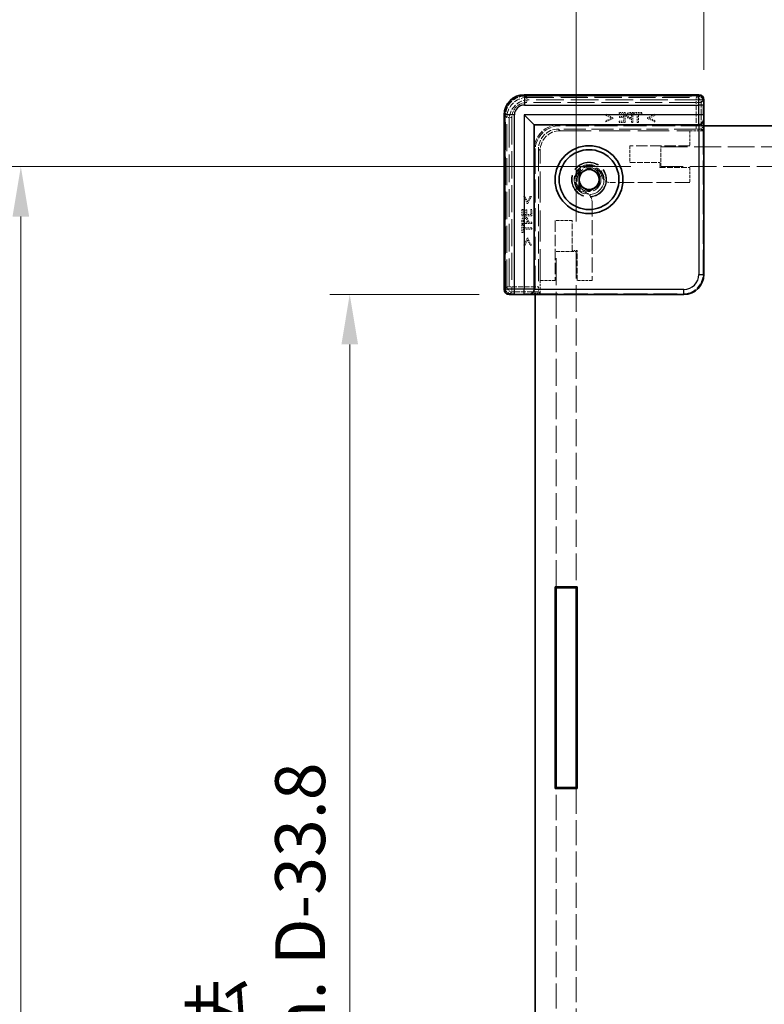
# Model space of a CAD drawing. Units: millimetres. Extents: x 17 to 3104, y 10 to 572.
# Drawn here: x 1054 to 1128, y 270 to 368 of the extents above; entities that cross this region are included whole.
import ezdxf

# ---------------------------------------------------------------- set-up
doc = ezdxf.new("R2010")
doc.units = ezdxf.units.MM
doc.header["$LTSCALE"] = 1.2
doc.linetypes.add('DASHED', pattern=[0.2067, 0.1654, -0.0413])
doc.layers.get('Defpoints').update_dxf_attribs({"lineweight": 25})
for name, color, linetype, lineweight in [('Dimension (ISO)', 7, 'Continuous', 18), ('Dimension (ISO) @ 1', 7, 'Continuous', 18), ('Hidden (ISO)', 7, 'DASHED', 18), ('Hidden Narrow (ISO)', 7, 'DASHED', 18), ('Visible (ISO)', 7, 'Continuous', 35), ('Visible Narrow (ISO)', 7, 'Continuous', 25)]:
    doc.layers.add(name, color=color, linetype=linetype, lineweight=lineweight)
doc.styles.add('Note Text (TK)', font='txt')
doc.dimstyles.new('Default - Method 1b (TK)', dxfattribs={"dimscale": 1.2, "dimtxt": 2.5, "dimasz": 2.5, "dimexe": 1, "dimexo": 1.5, "dimgap": 1, "dimtad": 1, "dimtoh": 1, "dimrnd": 1e-08, "dimdsep": 46, "dimtxsty": 'Note Text (TK)', "dimcen": 0.09, "dimdle": 5, "dimclrd": 100, "dimclre": 100, "dimclrt": 7, "dimadec": 1, "dimazin": 1, "dimtfac": 1, "dimtmove": 0, "dimatfit": 3, "dimfxl": 0, "dimtolj": 1, "dimlwd": -1, "dimlwe": -1, "dimarcsym": 0})

# ---------------------------------------------------------------- blocks, each defined once
blk = doc.blocks.new('*D35')
at = {"layer": 'Defpoints', "color": 0, "transparency": 16777216}
for p in [(1168.608, 370.353), (1122.408, 360.353), (1168.608, 360.353)]:
    blk.add_point(p, dxfattribs=at)
at = {"layer": 'Dimension (ISO)', "color": 100, "transparency": 16777216}
for p, q in [((1122.408, 363.353), (1122.408, 372.353)), ((1168.608, 363.353), (1168.608, 372.353)), ((1127.408, 370.353), (1163.608, 370.353))]:
    blk.add_line(p, q, dxfattribs=at)
for points in [[(1127.408, 371.186), (1127.408, 369.52), (1122.408, 370.353)], [(1163.608, 371.186), (1163.608, 369.52), (1168.608, 370.353)]]:
    blk.add_solid(points, dxfattribs=at)
at = {"layer": 'Dimension (ISO)', "color": 7, "transparency": 16777216, "insert": (1120.92, 379.488), "char_height": 5, "attachment_point": 4, "style": 'Note Text (TK)'}
blk.add_mtext('\\A1; \\fＭＳ Ｐゴシック|b0|i0;有効寸法\\P\\fＭＳ Ｐゴシック|b0|i0;Max dim. W-33.8', dxfattribs=at)
blk = doc.blocks.new('*D36')
at = {"layer": 'Defpoints', "color": 0, "transparency": 16777216}
for p in [(1181.408, 402.277), (1109.608, 345.153), (1181.408, 345.153)]:
    blk.add_point(p, dxfattribs=at)
at = {"layer": 'Dimension (ISO)', "color": 100, "transparency": 16777216}
for p, q in [((1109.608, 348.153), (1109.608, 404.277)), ((1181.408, 348.153), (1181.408, 404.277)), ((1114.608, 402.277), (1176.408, 402.277))]:
    blk.add_line(p, q, dxfattribs=at)
for points in [[(1114.608, 403.11), (1114.608, 401.444), (1109.608, 402.277)], [(1176.408, 403.11), (1176.408, 401.444), (1181.408, 402.277)]]:
    blk.add_solid(points, dxfattribs=at)
at = {"layer": 'Dimension (ISO)', "color": 7, "transparency": 16777216, "insert": (1093.86, 412.194), "char_height": 5, "attachment_point": 4, "style": 'Note Text (TK)'}
blk.add_mtext('\\A1; \\fＭＳ Ｐゴシック|b0|i0;Wパネル間 有効寸法\\P\\fＭＳ Ｐゴシック|b0|i0;Max dim. (between W panel) W-8.2', dxfattribs=at)
blk = doc.blocks.new('*D37')
at = {"layer": 'Defpoints', "color": 0, "transparency": 16777216}
for p in [(1102.908, 340.853), (1086.94, 194.653), (1102.908, 194.653)]:
    blk.add_point(p, dxfattribs=at)
at = {"layer": 'Dimension (ISO)', "color": 100, "transparency": 16777216}
for p, q in [((1099.908, 340.853), (1084.94, 340.853)), ((1086.94, 335.853), (1086.94, 199.653)), ((1099.908, 194.653), (1084.94, 194.653))]:
    blk.add_line(p, q, dxfattribs=at)
for points in [[(1086.107, 335.853), (1087.773, 335.853), (1086.94, 340.853)], [(1086.107, 199.653), (1087.773, 199.653), (1086.94, 194.653)]]:
    blk.add_solid(points, dxfattribs=at)
at = {"layer": 'Dimension (ISO)', "color": 7, "transparency": 16777216, "insert": (1077.805, 243.506), "char_height": 5, "attachment_point": 4, "rotation": 90, "style": 'Note Text (TK)'}
blk.add_mtext('\\A1; \\fＭＳ Ｐゴシック|b0|i0;有効寸法\\P\\fＭＳ Ｐゴシック|b0|i0;Max dim. D-33.8', dxfattribs=at)
blk = doc.blocks.new('*D38')
at = {"layer": 'Defpoints', "color": 0, "transparency": 16777216}
for p in [(1118.108, 353.653), (1053.997, 181.853), (1118.108, 181.853)]:
    blk.add_point(p, dxfattribs=at)
at = {"layer": 'Dimension (ISO)', "color": 100, "transparency": 16777216}
for p, q in [((1115.108, 353.653), (1051.997, 353.653)), ((1053.997, 348.653), (1053.997, 186.853)), ((1115.108, 181.853), (1051.997, 181.853))]:
    blk.add_line(p, q, dxfattribs=at)
for points in [[(1053.164, 348.653), (1054.831, 348.653), (1053.997, 353.653)], [(1053.164, 186.853), (1054.831, 186.853), (1053.997, 181.853)]]:
    blk.add_solid(points, dxfattribs=at)
at = {"layer": 'Dimension (ISO)', "color": 7, "transparency": 16777216, "insert": (1044.081, 216.787), "char_height": 5, "attachment_point": 4, "rotation": 90, "style": 'Note Text (TK)'}
blk.add_mtext('\\A1; \\fＭＳ Ｐゴシック|b0|i0;Dパネル間 有効寸法\\P\\fＭＳ Ｐゴシック|b0|i0;Max dim. (between D panel) D-8.2\\P', dxfattribs=at)

msp = doc.modelspace()

# ---------------------------------------------------------------- linework, layer by layer
at = {"layer": 'Hidden (ISO)', "ltscale": 14.035196}
for p, q in [((1104.4546, 360.8057), (1121.8611, 360.8057)), ((1102.4553, 341.3999), (1102.4553, 358.8064))]:
    msp.add_line(p, q, dxfattribs=at)
at = {"layer": 'Hidden (ISO)', "ltscale": 14.017054}
for p, q in [((1122.2921, 360.3529), (1104.9081, 360.3529)), ((1102.9081, 358.3529), (1102.9081, 340.9689))]:
    msp.add_line(p, q, dxfattribs=at)
at = {"layer": 'Hidden (ISO)', "ltscale": 0.146972}
for p, q in [((1122.2921, 360.3529), (1122.3921, 360.3529)), ((1102.9081, 340.8689), (1102.9081, 340.9689))]:
    msp.add_line(p, q, dxfattribs=at)
at = {"layer": 'Hidden (ISO)', "ltscale": 0.595697}
for p, q in [((1114.5398, 359.0778), (1113.9142, 359.0778)), ((1113.9142, 358.0778), (1114.5398, 358.0778)), ((1104.1832, 349.3468), (1104.1832, 348.7212)), ((1105.1832, 348.7212), (1105.1832, 349.3468))]:
    msp.add_line(p, q, dxfattribs=at)
at = {"layer": 'Hidden (ISO)', "ltscale": 0.112577}
for p, q in [((1113.9142, 359.0778), (1113.9142, 358.9594)), ((1115.3996, 359.0778), (1115.3996, 358.9594)), ((1116.2035, 358.9594), (1116.2035, 359.0778)), ((1113.9142, 358.1961), (1113.9142, 358.0778)), ((1113.9474, 358.6855), (1113.9474, 358.5672)), ((1104.3016, 349.3468), (1104.1832, 349.3468)), ((1104.6938, 349.3136), (1104.5755, 349.3136)), ((1105.1832, 349.3468), (1105.0649, 349.3468)), ((1104.3016, 347.8614), (1104.1832, 347.8614)), ((1104.1832, 347.0575), (1104.3016, 347.0575))]:
    msp.add_line(p, q, dxfattribs=at)
at = {"layer": 'Hidden (ISO)', "ltscale": 0.952248}
for p, q in [((1114.5398, 358.0778), (1114.5398, 359.0778)), ((1115.2983, 358.0778), (1115.2983, 359.0778)), ((1104.1832, 348.7212), (1105.1832, 348.7212)), ((1104.1832, 347.9627), (1105.1832, 347.9627))]:
    msp.add_line(p, q, dxfattribs=at)
at = {"layer": 'Hidden (ISO)', "ltscale": 0.239145}
for p, q in [((1115.2983, 359.0778), (1115.0471, 359.0778)), ((1104.1832, 348.2139), (1104.1832, 347.9627))]:
    msp.add_line(p, q, dxfattribs=at)
at = {"layer": 'Hidden (ISO)', "ltscale": 0.765483}
for p, q in [((1116.2035, 359.0778), (1115.3996, 359.0778)), ((1104.1832, 347.8614), (1104.1832, 347.0575))]:
    msp.add_line(p, q, dxfattribs=at)
at = {"layer": 'Hidden (ISO)', "ltscale": 0.76106}
for p, q in [((1113.3048, 358.5551), (1112.5836, 358.8995)), ((1112.5836, 358.1304), (1113.3048, 358.4748)), ((1117.4887, 358.8995), (1116.7675, 358.5551)), ((1116.7675, 358.4748), (1117.4887, 358.1304)), ((1104.3615, 350.6774), (1104.7059, 349.9562)), ((1104.7862, 349.9562), (1105.1306, 350.6774)), ((1104.7059, 346.4935), (1104.3615, 345.7722)), ((1105.1306, 345.7722), (1104.7862, 346.4935))]:
    msp.add_line(p, q, dxfattribs=at)
at = {"layer": 'Hidden (ISO)', "ltscale": 0.113348}
for p, q in [((1112.5836, 358.8995), (1112.5836, 358.7803)), ((1112.5836, 358.2495), (1112.5836, 358.1304)), ((1117.4887, 358.7803), (1117.4887, 358.8995)), ((1117.4887, 358.1304), (1117.4887, 358.2495)), ((1104.4806, 350.6774), (1104.3615, 350.6774)), ((1105.1306, 350.6774), (1105.0114, 350.6774)), ((1104.3615, 345.7722), (1104.4806, 345.7722)), ((1105.0114, 345.7722), (1105.1306, 345.7722))]:
    msp.add_line(p, q, dxfattribs=at)
at = {"layer": 'Hidden (ISO)', "ltscale": 0.589185}
for p, q in [((1112.5836, 358.7803), (1113.1427, 358.5154)), ((1116.9296, 358.5154), (1117.4887, 358.7803)), ((1104.7456, 350.1183), (1104.4806, 350.6774)), ((1104.4806, 345.7722), (1104.7456, 346.3314))]:
    msp.add_line(p, q, dxfattribs=at)
at = {"layer": 'Hidden (ISO)', "ltscale": 0.589516}
for p, q in [((1113.1427, 358.5154), (1112.5836, 358.2495)), ((1117.4887, 358.2495), (1116.9296, 358.5154)), ((1105.0114, 350.6774), (1104.7456, 350.1183)), ((1104.7456, 346.3314), (1105.0114, 345.7722))]:
    msp.add_line(p, q, dxfattribs=at)
at = {"layer": 'Hidden (ISO)', "ltscale": 0.076304}
for p, q in [((1113.3048, 358.4748), (1113.3048, 358.5551)), ((1116.7675, 358.5551), (1116.7675, 358.4748)), ((1104.7059, 349.9562), (1104.7862, 349.9562)), ((1104.7862, 346.4935), (1104.7059, 346.4935))]:
    msp.add_line(p, q, dxfattribs=at)
at = {"layer": 'Hidden (ISO)', "ltscale": 0.469128}
for p, q in [((1113.9142, 358.9594), (1114.4069, 358.9594)), ((1114.4069, 358.1961), (1113.9142, 358.1961)), ((1104.3016, 348.8541), (1104.3016, 349.3468)), ((1105.0649, 349.3468), (1105.0649, 348.8541))]:
    msp.add_line(p, q, dxfattribs=at)
at = {"layer": 'Hidden (ISO)', "ltscale": 0.437486}
for p, q in [((1114.4069, 358.6855), (1113.9474, 358.6855)), ((1113.9474, 358.5672), (1114.4069, 358.5672)), ((1104.5755, 349.3136), (1104.5755, 348.8541)), ((1104.6938, 348.8541), (1104.6938, 349.3136))]:
    msp.add_line(p, q, dxfattribs=at)
at = {"layer": 'Hidden (ISO)', "ltscale": 0.260754}
for p, q in [((1114.4069, 358.9594), (1114.4069, 358.6855)), ((1104.5755, 348.8541), (1104.3016, 348.8541))]:
    msp.add_line(p, q, dxfattribs=at)
at = {"layer": 'Hidden (ISO)', "ltscale": 0.353365}
for p, q in [((1114.4069, 358.5672), (1114.4069, 358.1961)), ((1105.0649, 348.8541), (1104.6938, 348.8541))]:
    msp.add_line(p, q, dxfattribs=at)
at = {"layer": 'Hidden (ISO)', "ltscale": 0.107174}
for p, q in [((1115.0528, 358.4505), (1115.1654, 358.4505)), ((1104.8105, 348.0956), (1104.8105, 348.2082))]:
    msp.add_line(p, q, dxfattribs=at)
at = {"layer": 'Hidden (ISO)', "ltscale": 0.104859}
for p, q in [((1115.0552, 358.9627), (1115.1654, 358.9627)), ((1104.2983, 348.0956), (1104.2983, 348.2058))]:
    msp.add_line(p, q, dxfattribs=at)
at = {"layer": 'Hidden (ISO)', "ltscale": 0.086337}
for p, q in [((1115.1654, 358.564), (1115.0746, 358.564)), ((1104.697, 348.1863), (1104.697, 348.0956))]:
    msp.add_line(p, q, dxfattribs=at)
at = {"layer": 'Hidden (ISO)', "ltscale": 0.379605}
for p, q in [((1115.1654, 358.9627), (1115.1654, 358.564)), ((1104.697, 348.0956), (1104.2983, 348.0956))]:
    msp.add_line(p, q, dxfattribs=at)
at = {"layer": 'Hidden (ISO)', "ltscale": 0.354908}
for p, q in [((1115.1654, 358.4505), (1115.1654, 358.0778)), ((1105.1832, 348.0956), (1104.8105, 348.0956))]:
    msp.add_line(p, q, dxfattribs=at)
at = {"layer": 'Hidden (ISO)', "ltscale": 0.126468}
for p, q in [((1115.1654, 358.0778), (1115.2983, 358.0778)), ((1115.7351, 358.0778), (1115.868, 358.0778)), ((1105.1832, 347.9627), (1105.1832, 348.0956)), ((1105.1832, 347.393), (1105.1832, 347.5259))]:
    msp.add_line(p, q, dxfattribs=at)
at = {"layer": 'Hidden (ISO)', "ltscale": 0.319407}
for p, q in [((1115.3996, 358.9594), (1115.7351, 358.9594)), ((1115.868, 358.9594), (1116.2035, 358.9594)), ((1104.3016, 347.5259), (1104.3016, 347.8614)), ((1104.3016, 347.0575), (1104.3016, 347.393))]:
    msp.add_line(p, q, dxfattribs=at)
at = {"layer": 'Hidden (ISO)', "ltscale": 0.839572}
for p, q in [((1115.7351, 358.9594), (1115.7351, 358.0778)), ((1115.868, 358.0778), (1115.868, 358.9594)), ((1105.1832, 347.5259), (1104.3016, 347.5259)), ((1104.3016, 347.393), (1105.1832, 347.393))]:
    msp.add_line(p, q, dxfattribs=at)
at = {"layer": 'Hidden (ISO)', "ltscale": 11.119604}
for p, q in [((1121.633, 357.4178), (1107.8425, 357.4178)), ((1105.8431, 355.4185), (1105.8431, 341.628))]:
    msp.add_line(p, q, dxfattribs=at)
at = {"layer": 'Hidden (ISO)', "ltscale": 0.000552692}
for p, q in [((1108.0081, 357.2529), (1108.0074, 357.2529)), ((1106.0081, 355.2536), (1106.0081, 355.2529))]:
    msp.add_line(p, q, dxfattribs=at)
at = {"layer": 'Hidden (ISO)', "ltscale": 11.611031}
for p, q in [((1122.4081, 357.7529), (1108.0081, 357.7529)), ((1105.5081, 355.2529), (1105.5081, 340.8529))]:
    msp.add_line(p, q, dxfattribs=at)
at = {"layer": 'Hidden (ISO)', "ltscale": 15.72327}
for p, q in [((1108.0081, 357.2529), (1121.0081, 357.2529)), ((1106.0081, 342.2529), (1106.0081, 355.2529))]:
    msp.add_line(p, q, dxfattribs=at)
at = {"layer": 'Hidden (ISO)', "ltscale": 1.428422}
for p, q in [((1121.0081, 357.2529), (1121.0081, 355.7529)), ((1121.0081, 353.5529), (1121.0081, 352.0529)), ((1107.5081, 342.2529), (1106.0081, 342.2529)), ((1111.2081, 342.2529), (1109.7081, 342.2529))]:
    msp.add_line(p, q, dxfattribs=at)
at = {"layer": 'Hidden (ISO)', "ltscale": 1.215979}
for p, q in [((1122.285, 357.2529), (1121.0081, 357.2529)), ((1106.0081, 342.2529), (1106.0081, 340.9759))]:
    msp.add_line(p, q, dxfattribs=at)
at = {"layer": 'Hidden (ISO)', "ltscale": 0.426361}
for p, q in [((1121.8949, 357.8529), (1122.3427, 357.8529)), ((1105.4081, 340.9183), (1105.4081, 341.3661))]:
    msp.add_line(p, q, dxfattribs=at)
at = {"layer": 'Hidden (ISO)', "ltscale": 5.53978}
for p, q in [((1122.285, 357.2529), (1122.1328, 357.4051)), ((1106.0081, 340.9759), (1105.8559, 341.1282))]:
    msp.add_line(p, q, dxfattribs=at)
at = {"layer": 'Hidden (ISO)', "ltscale": 0.571309}
for p, q in [((1122.285, 357.8529), (1122.285, 357.2529)), ((1106.0081, 340.9759), (1105.4081, 340.9759))]:
    msp.add_line(p, q, dxfattribs=at)
at = {"layer": 'Hidden (ISO)', "ltscale": 12.04259}
for p, q in [((1122.3427, 342.9177), (1122.3427, 357.8529)), ((1105.4081, 340.9183), (1120.3433, 340.9183))]:
    msp.add_line(p, q, dxfattribs=at)
at = {"layer": 'Hidden (ISO)', "ltscale": 1.618892}
for p, q in [((1115.0081, 355.7529), (1115.0081, 354.0529)), ((1109.2081, 348.2529), (1107.5081, 348.2529))]:
    msp.add_line(p, q, dxfattribs=at)
at = {"layer": 'Hidden (ISO)', "ltscale": 5.71399}
for p, q in [((1121.0081, 355.7529), (1115.0081, 355.7529)), ((1107.5081, 348.2529), (1107.5081, 342.2529))]:
    msp.add_line(p, q, dxfattribs=at)
at = {"layer": 'Hidden (ISO)', "ltscale": 13.485728}
for p, q in [((1118.1081, 355.6529), (1140.4081, 355.6529)), ((1140.4081, 353.6529), (1118.1081, 353.6529))]:
    msp.add_line(p, q, dxfattribs=at)
at = {"layer": 'Hidden (ISO)', "ltscale": 1.904597}
for p, q in [((1118.1081, 353.6529), (1118.1081, 355.6529)), ((1107.6081, 345.1529), (1109.6081, 345.1529))]:
    msp.add_line(p, q, dxfattribs=at)
at = {"layer": 'Hidden (ISO)', "ltscale": 2.856945}
for p, q in [((1115.0081, 354.0529), (1118.0081, 354.0529)), ((1118.0081, 353.5529), (1121.0081, 353.5529)), ((1109.2081, 345.2529), (1109.2081, 348.2529)), ((1109.7081, 342.2529), (1109.7081, 345.2529))]:
    msp.add_line(p, q, dxfattribs=at)
at = {"layer": 'Hidden (ISO)', "ltscale": 0.476074}
for p, q in [((1118.0081, 354.0529), (1118.0081, 353.5529)), ((1109.7081, 345.2529), (1109.2081, 345.2529))]:
    msp.add_line(p, q, dxfattribs=at)
at = {"layer": 'Hidden (ISO)', "ltscale": 7.517136}
for p, q in [((1121.0081, 352.0529), (1113.1148, 352.0529)), ((1111.2081, 350.1462), (1111.2081, 342.2529))]:
    msp.add_line(p, q, dxfattribs=at)
at = {"layer": 'Hidden (ISO)', "ltscale": 13.546203}
for p, q in [((1107.6081, 311.5529), (1107.6081, 345.1529)), ((1109.6081, 345.1529), (1109.6081, 311.5529))]:
    msp.add_line(p, q, dxfattribs=at)
at = {"layer": 'Hidden (ISO)', "ltscale": 12.686126}
for p, q in [((1107.6081, 244.1529), (1107.6081, 291.3529)), ((1109.6081, 291.3529), (1109.6081, 244.1529))]:
    msp.add_line(p, q, dxfattribs=at)
at = {"layer": 'Hidden (ISO)', "ltscale": 13.298953}
msp.add_circle((1110.9081, 352.3529), 1.75, dxfattribs=at)
at = {"layer": 'Hidden (ISO)', "ltscale": 12.918983}
msp.add_circle((1110.9081, 352.3529), 1.7, dxfattribs=at)
at = {"layer": 'Hidden (ISO)', "ltscale": 11.399102}
msp.add_circle((1110.9081, 352.3529), 1.5, dxfattribs=at)
at = {"layer": 'Hidden (ISO)', "ltscale": 7.141542}
msp.add_circle((1110.9081, 352.3529), 1.1935, dxfattribs=at)
at = {"layer": 'Hidden (ISO)', "ltscale": 2.991791}
for centre in [(1104.9081, 358.3529), (1108.0081, 355.2529)]:
    msp.add_arc(centre, 2, 90, 180, dxfattribs=at)
at = {"layer": 'Hidden (ISO)', "ltscale": 3.739763}
for centre in [(1107.9081, 355.3529), (1108.0081, 355.2529)]:
    msp.add_arc(centre, 2.5, 90, 180, dxfattribs=at)
at = {"layer": 'Hidden (ISO)', "ltscale": 6.244484}
msp.add_arc((1110.9081, 352.3529), 1.425, 3.178737, 266.821263, dxfattribs=at)
at = {"layer": 'Hidden (ISO)', "ltscale": 5.132007}
msp.add_arc((1110.9081, 352.3529), 1.315, 17.600356, 252.399644, dxfattribs=at)
at = {"layer": 'Hidden (ISO)', "ltscale": 0.857776}
for centre, start, end in [((1113.1148, 353.0529), 218.387907, 270), ((1110.2081, 350.1462), 0, 51.612093)]:
    msp.add_arc(centre, 1, start, end, dxfattribs=at)
at = {"layer": 'Hidden (ISO)', "ltscale": 2.990821}
msp.add_ellipse((1104.4559, 358.8051), major_axis=(-1.4151, 1.4151), ratio=0.9993834, start_param=5.4981298, end_param=7.0682409, dxfattribs=at)
at = {"layer": 'Hidden (ISO)', "ltscale": 0.702748}
for centre, major_axis, start_param, end_param in [((1121.8608, 360.3056), (0.3537, 0.3537), 5.5923158, 7.0682409), ((1102.9554, 341.4002), (-0.3537, -0.3537), 5.4981298, 6.9740548)]:
    msp.add_ellipse(centre, major_axis=major_axis, ratio=0.9995888, start_param=start_param, end_param=end_param, dxfattribs=at)
at = {"layer": 'Hidden (ISO)', "ltscale": 2.990858}
for centre, major_axis in [((1107.8438, 355.4172), (-1.4152, 1.4152)), ((1108.0088, 355.2522), (-1.4152, 1.4152)), ((1120.342, 342.919), (1.4152, -1.4152))]:
    msp.add_ellipse(centre, major_axis=major_axis, ratio=0.999315, start_param=5.4981298, end_param=7.0682409, dxfattribs=at)
at = {"layer": 'Hidden (ISO)', "ltscale": 0.73553}
for centre, major_axis, start_param, end_param in [((1121.633, 357.4048), (0.5, 0), 0.0261799, 1.5707963), ((1105.8562, 341.628), (0, 0.5), 1.5707963, 3.1154127)]:
    msp.add_ellipse(centre, major_axis=major_axis, ratio=0.0261859, start_param=start_param, end_param=end_param, dxfattribs=at)
at = {"layer": 'Hidden (ISO)', "ltscale": 0.265609}
for points in [[(1114.7853, 359.0154), (1114.7294, 358.9773), (1114.6662, 358.8598), (1114.6662, 358.7763)], [(1104.4847, 348.5948), (1104.4012, 348.5948), (1104.2837, 348.5316), (1104.2456, 348.4756)]]:
    msp.add_open_spline(points, degree=2, dxfattribs=at)
at = {"layer": 'Hidden (ISO)', "ltscale": 0.260295}
for points in [[(1115.0471, 359.0778), (1114.958, 359.0778), (1114.8332, 359.0486), (1114.7853, 359.0154)], [(1104.2456, 348.4756), (1104.2124, 348.4278), (1104.1832, 348.303), (1104.1832, 348.2139)]]:
    msp.add_open_spline(points, degree=2, dxfattribs=at)
at = {"layer": 'Hidden (ISO)', "ltscale": 0.233188}
for points in [[(1114.6662, 358.7763), (1114.6662, 358.7115), (1114.7124, 358.5948), (1114.7537, 358.5542)], [(1104.7067, 348.5073), (1104.6662, 348.5486), (1104.5495, 348.5948), (1104.4847, 348.5948)]]:
    msp.add_open_spline(points, degree=2, dxfattribs=at)
at = {"layer": 'Hidden (ISO)', "ltscale": 0.309861}
for points in [[(1114.7537, 358.5542), (1114.8056, 358.5032), (1114.9458, 358.4505), (1115.0528, 358.4505)], [(1104.8105, 348.2082), (1104.8105, 348.3152), (1104.7578, 348.4554), (1104.7067, 348.5073)]]:
    msp.add_open_spline(points, degree=2, dxfattribs=at)
at = {"layer": 'Hidden (ISO)', "ltscale": 0.16772}
for points in [[(1114.8048, 358.7722), (1114.8048, 358.8241), (1114.8405, 358.9003), (1114.8769, 358.9246)], [(1104.3364, 348.3841), (1104.3607, 348.4205), (1104.4369, 348.4562), (1104.4888, 348.4562)]]:
    msp.add_open_spline(points, degree=2, dxfattribs=at)
at = {"layer": 'Hidden (ISO)', "ltscale": 0.155622}
for points in [[(1114.8615, 358.6239), (1114.8315, 358.6539), (1114.8048, 358.7244), (1114.8048, 358.7722)], [(1104.4888, 348.4562), (1104.5366, 348.4562), (1104.6071, 348.4295), (1104.6371, 348.3995)]]:
    msp.add_open_spline(points, degree=2, dxfattribs=at)
at = {"layer": 'Hidden (ISO)', "ltscale": 0.21689}
for points in [[(1115.0746, 358.564), (1114.9936, 358.564), (1114.8939, 358.5899), (1114.8615, 358.6239)], [(1104.6371, 348.3995), (1104.6711, 348.3671), (1104.697, 348.2674), (1104.697, 348.1863)]]:
    msp.add_open_spline(points, degree=2, dxfattribs=at)
at = {"layer": 'Hidden (ISO)', "ltscale": 0.176096}
for points in [[(1114.8769, 358.9246), (1114.9085, 358.9457), (1114.9928, 358.9627), (1115.0552, 358.9627)], [(1104.2983, 348.2058), (1104.2983, 348.2682), (1104.3153, 348.3525), (1104.3364, 348.3841)]]:
    msp.add_open_spline(points, degree=2, dxfattribs=at)
at = {"layer": 'Hidden (ISO)', "ltscale": 0.352736}
for points, knots in [([(1112.1616, 352.7505), (1112.1879, 352.6676), (1112.2274, 352.583), (1112.2937, 352.4812), (1112.3119, 352.4559), (1112.3309, 352.4319)], [0.117011763, 0.117011763, 0.117011763, 0.117011763, 0.143115082, 0.143115082, 0.152220211, 0.152220211, 0.152220211, 0.152220211]), ([(1110.8291, 350.9301), (1110.8051, 350.9491), (1110.7798, 350.9673), (1110.678, 351.0336), (1110.5934, 351.0731), (1110.5105, 351.0994)], [0.081803315, 0.081803315, 0.081803315, 0.081803315, 0.090908444, 0.090908444, 0.117011763, 0.117011763, 0.117011763, 0.117011763])]:
    msp.add_open_spline(points, degree=3, knots=knots, dxfattribs=at)
at = {"layer": 'Hidden Narrow (ISO)', "ltscale": 0.147001}
for p, q in [((1104.4232, 360.7371), (1104.4232, 360.8371)), ((1121.8925, 360.7371), (1121.8925, 360.8371)), ((1102.5239, 358.8378), (1102.4239, 358.8378)), ((1102.5239, 341.3685), (1102.4239, 341.3685))]:
    msp.add_line(p, q, dxfattribs=at)
at = {"layer": 'Hidden Narrow (ISO)', "ltscale": 14.085871}
for p, q in [((1104.4232, 360.8371), (1121.8925, 360.8371)), ((1121.8925, 360.7371), (1104.4232, 360.7371)), ((1102.4239, 341.3685), (1102.4239, 358.8378)), ((1102.5239, 358.8378), (1102.5239, 341.3685))]:
    msp.add_line(p, q, dxfattribs=at)
at = {"layer": 'Hidden Narrow (ISO)', "ltscale": 10.542382}
for p, q in [((1104.4546, 360.8057), (1104.6827, 360.5776)), ((1121.633, 360.5776), (1121.8611, 360.8057)), ((1102.6834, 358.5783), (1102.4553, 358.8064)), ((1102.4553, 341.3999), (1102.6834, 341.628))]:
    msp.add_line(p, q, dxfattribs=at)
at = {"layer": 'Hidden Narrow (ISO)', "ltscale": 0.149495}
for p, q in [((1104.4546, 360.8057), (1104.4546, 360.7057)), ((1121.8611, 360.8057), (1121.8611, 360.7057)), ((1102.4553, 358.8064), (1102.5553, 358.8064)), ((1102.4553, 341.3999), (1102.5553, 341.3999))]:
    msp.add_line(p, q, dxfattribs=at)
at = {"layer": 'Hidden Narrow (ISO)', "ltscale": 14.035196}
for p, q in [((1121.8611, 360.8057), (1104.4546, 360.8057)), ((1104.4546, 360.7057), (1121.8611, 360.7057)), ((1102.4553, 358.8064), (1102.4553, 341.3999)), ((1102.5553, 341.3999), (1102.5553, 358.8064))]:
    msp.add_line(p, q, dxfattribs=at)
at = {"layer": 'Hidden Narrow (ISO)', "ltscale": 13.667366}
for p, q in [((1104.6827, 360.5776), (1121.633, 360.5776)), ((1121.633, 360.0778), (1104.6827, 360.0778)), ((1102.6834, 341.628), (1102.6834, 358.5783)), ((1103.1832, 358.5783), (1103.1832, 341.628))]:
    msp.add_line(p, q, dxfattribs=at)
at = {"layer": 'Hidden Narrow (ISO)', "ltscale": 0.735406}
for p, q in [((1104.6827, 360.5776), (1104.6827, 360.0778)), ((1121.633, 360.0778), (1121.633, 360.5776)), ((1122.1328, 360.0778), (1121.633, 360.0778)), ((1103.1832, 358.5783), (1102.6834, 358.5783)), ((1102.6834, 341.628), (1103.1832, 341.628)), ((1103.1832, 341.628), (1103.1832, 341.1282))]:
    msp.add_line(p, q, dxfattribs=at)
at = {"layer": 'Hidden Narrow (ISO)', "ltscale": 2.533056}
for p, q in [((1121.633, 357.4178), (1121.633, 360.0778)), ((1103.1832, 341.628), (1105.8431, 341.628))]:
    msp.add_line(p, q, dxfattribs=at)
at = {"layer": 'Hidden Narrow (ISO)', "ltscale": 11.482118}
for p, q in [((1122.3812, 360.3262), (1122.1328, 360.0778)), ((1103.1832, 341.1282), (1102.9348, 340.8797))]:
    msp.add_line(p, q, dxfattribs=at)
at = {"layer": 'Hidden Narrow (ISO)', "ltscale": 2.545199}
for p, q in [((1122.1328, 360.0778), (1122.1328, 357.4051)), ((1105.8559, 341.1282), (1103.1832, 341.1282))]:
    msp.add_line(p, q, dxfattribs=at)
at = {"layer": 'Hidden Narrow (ISO)', "ltscale": 6.003807}
for p, q in [((1107.8425, 357.4178), (1108.0074, 357.2529)), ((1106.0081, 355.2536), (1105.8431, 355.4185))]:
    msp.add_line(p, q, dxfattribs=at)
at = {"layer": 'Hidden Narrow (ISO)', "ltscale": 2.369929}
for p, q in [((1122.3427, 342.9177), (1122.4078, 342.8525)), ((1120.4085, 340.8532), (1120.3433, 340.9183))]:
    msp.add_line(p, q, dxfattribs=at)
at = {"layer": 'Hidden Narrow (ISO)', "ltscale": 2.990821}
msp.add_ellipse((1104.4245, 358.8365), major_axis=(-1.4151, 1.4151), ratio=0.9993834, start_param=5.4981298, end_param=7.0682409, dxfattribs=at)
at = {"layer": 'Hidden Narrow (ISO)', "ltscale": 2.84131}
for centre in [(1104.4245, 358.8365), (1104.4559, 358.8051)]:
    msp.add_ellipse(centre, major_axis=(-1.3444, 1.3444), ratio=0.999315, start_param=5.4981298, end_param=7.0682409, dxfattribs=at)
at = {"layer": 'Hidden Narrow (ISO)', "ltscale": 2.990695}
msp.add_ellipse((1104.6838, 358.5772), major_axis=(-1.4147, 1.4147), ratio=0.9996573, start_param=5.4981298, end_param=7.0682409, dxfattribs=at)
at = {"layer": 'Hidden Narrow (ISO)', "ltscale": 2.243118}
msp.add_ellipse((1104.6838, 358.5772), major_axis=(-1.0614, 1.0614), ratio=0.999315, start_param=5.4981298, end_param=7.0682409, dxfattribs=at)
at = {"layer": 'Hidden Narrow (ISO)', "ltscale": 0.747546}
for centre, major_axis in [((1121.633, 360.0778), (0.3536, -0.3536)), ((1103.1832, 341.628), (-0.3536, 0.3536))]:
    msp.add_ellipse(centre, major_axis=major_axis, ratio=0.999315, start_param=0.7857408, end_param=2.3558519, dxfattribs=at)
at = {"layer": 'Hidden Narrow (ISO)', "ltscale": 0.553197}
for centre, major_axis, start_param, end_param in [((1121.8608, 360.3056), (0.283, 0.283), 5.6159463, 7.0682409), ((1102.9554, 341.4002), (-0.283, -0.283), 5.4981298, 6.9504243)]:
    msp.add_ellipse(centre, major_axis=major_axis, ratio=0.999315, start_param=start_param, end_param=end_param, dxfattribs=at)
at = {"layer": 'Hidden Narrow (ISO)', "ltscale": 0.732738}
for centre, major_axis, start_param, end_param in [((1121.8922, 360.337), (0.3537, 0.3537), 5.5293462, 7.0682409), ((1102.924, 341.3688), (-0.3537, -0.3537), 5.4981298, 7.0370244)]:
    msp.add_ellipse(centre, major_axis=major_axis, ratio=0.9995888, start_param=start_param, end_param=end_param, dxfattribs=at)
at = {"layer": 'Hidden Narrow (ISO)', "ltscale": 0.583223}
for centre, major_axis, start_param, end_param in [((1121.8922, 360.337), (0.283, 0.283), 5.5371487, 7.0682409), ((1102.924, 341.3688), (-0.283, -0.283), 5.4981298, 7.0292219)]:
    msp.add_ellipse(centre, major_axis=major_axis, ratio=0.999315, start_param=start_param, end_param=end_param, dxfattribs=at)
at = {"layer": 'Visible (ISO)'}
for p, q in [((1121.9083, 360.8529), (1104.4074, 360.8529)), ((1122.4081, 342.8522), (1122.4081, 360.353)), ((1102.4081, 358.8536), (1102.4081, 341.3527)), ((1105.4081, 357.8529), (1104.4081, 358.8529)), ((1105.4081, 357.8529), (1121.8818, 357.8529)), ((1105.4081, 341.3792), (1105.4081, 357.8529)), ((1121.8818, 357.8529), (1121.8949, 357.8529)), ((1168.6081, 357.7529), (1122.4081, 357.7529)), ((1109.9081, 352.9302), (1110.9081, 353.5076)), ((1110.9081, 353.5076), (1111.9081, 352.9302)), ((1109.9081, 351.7755), (1109.9081, 352.9302)), ((1111.9081, 352.9302), (1111.9081, 351.7755)), ((1110.9081, 351.1982), (1109.9081, 351.7755)), ((1111.9081, 351.7755), (1110.9081, 351.1982)), ((1105.4081, 341.3661), (1105.4081, 341.3792)), ((1102.9079, 340.8529), (1120.4088, 340.8529)), ((1105.5081, 340.8529), (1105.5081, 194.6529)), ((1107.5081, 291.3529), (1107.5081, 311.5529)), ((1107.5081, 311.5529), (1109.7081, 311.5529)), ((1107.6081, 311.4529), (1107.6081, 311.5529)), ((1107.6081, 311.4529), (1109.6081, 311.4529)), ((1107.6081, 291.4529), (1107.6081, 311.4529)), ((1109.6081, 311.5529), (1109.6081, 311.4529)), ((1109.6081, 311.4529), (1109.6081, 291.4529)), ((1109.7081, 311.5529), (1109.7081, 291.3529)), ((1109.7081, 291.3529), (1107.5081, 291.3529)), ((1109.6081, 291.4529), (1107.6081, 291.4529)), ((1107.6081, 291.3529), (1107.6081, 291.4529)), ((1109.6081, 291.4529), (1109.6081, 291.3529))]:
    msp.add_line(p, q, dxfattribs=at)
for radius in [3.4, 3]:
    msp.add_circle((1110.9081, 352.3529), radius, dxfattribs=at)
for start, end in [(120, 180), (60, 120), (0, 60), (180, 240), (300, 0), (240, 300)]:
    msp.add_arc((1110.9081, 352.3529), 1, start, end, dxfattribs=at)
for centre, major_axis, ratio, start_param, end_param in [((1104.4088, 358.8522), (-1.4152, 1.4152), 0.999315, 5.4981298, 7.0682409), ((1121.9079, 360.3527), (0.3538, 0.3538), 0.999315, 5.4981298, 7.0682409), ((1121.9079, 358.3529), (0.3582, 0.3582), 0.9741569, 3.9400808, 5.4846972), ((1121.8949, 358.3529), (0.5002, 0), 0.9996573, 4.712389, 4.7385689), ((1120.4074, 342.8536), (1.4152, -1.4152), 0.999315, 5.4981298, 7.0682409), ((1102.9083, 341.353), (-0.3538, -0.3538), 0.999315, 5.4981298, 7.0682409), ((1104.9081, 341.353), (-0.3582, -0.3582), 0.9741569, 0.7984881, 2.3431045), ((1104.9081, 341.3661), (0, -0.5002), 0.9996573, 1.5446164, 1.5707963)]:
    msp.add_ellipse(centre, major_axis=major_axis, ratio=ratio, start_param=start_param, end_param=end_param, dxfattribs=at)
at = {"layer": 'Visible Narrow (ISO)'}
for p, q in [((1104.4343, 360.826), (1104.4074, 360.8529)), ((1104.4343, 360.826), (1104.4343, 359.8263)), ((1121.8814, 360.826), (1104.4343, 360.826)), ((1121.9083, 360.8529), (1121.8814, 360.826)), ((1122.3812, 360.3262), (1122.4081, 360.353)), ((1104.4343, 359.8263), (1121.8687, 359.8263)), ((1122.3685, 359.8263), (1121.8687, 359.8263)), ((1121.8687, 359.8263), (1121.8687, 358.8529)), ((1122.3685, 358.8529), (1122.3685, 359.8263)), ((1102.4081, 358.8536), (1102.435, 358.8267)), ((1103.4346, 358.8267), (1102.435, 358.8267)), ((1102.435, 358.8267), (1102.435, 341.3796)), ((1103.4346, 341.3923), (1103.4346, 358.8267)), ((1104.4081, 358.8529), (1104.4081, 341.3923)), ((1121.8687, 358.8529), (1104.4081, 358.8529)), ((1122.3685, 358.8529), (1121.8687, 358.8529)), ((1122.4078, 358.3529), (1122.3816, 358.3529)), ((1122.4078, 342.8525), (1122.4078, 358.3529)), ((1121.9079, 357.853), (1121.9079, 342.8525)), ((1121.9079, 342.8525), (1122.4078, 342.8525)), ((1122.4081, 342.8522), (1122.4078, 342.8525)), ((1102.435, 341.3796), (1102.4081, 341.3527)), ((1103.4346, 340.8925), (1103.4346, 341.3923)), ((1104.4081, 341.3923), (1103.4346, 341.3923)), ((1104.4081, 340.8925), (1104.4081, 341.3923)), ((1120.4085, 341.353), (1105.4079, 341.353)), ((1120.4085, 340.8532), (1120.4085, 341.353)), ((1102.9079, 340.8529), (1102.9348, 340.8797)), ((1103.4346, 340.8925), (1104.4081, 340.8925)), ((1104.9081, 340.8794), (1104.9081, 340.8532)), ((1104.9081, 340.8532), (1120.4085, 340.8532)), ((1120.4085, 340.8532), (1120.4088, 340.8529))]:
    msp.add_line(p, q, dxfattribs=at)
for centre, major_axis, ratio, start_param, end_param in [((1104.435, 358.826), (-1.4142, 1.4142), 0.9999998, 5.4981298, 7.0682409), ((1121.8818, 359.8263), (0, -1), 0.013093, 3.1677726, 4.712389), ((1121.8814, 360.3262), (0.3536, -0.3536), 0.999315, 0.7857408, 2.3558519), ((1122.3816, 359.8263), (0, 0.5), 0.0261859, 0.0261799, 1.5707963), ((1104.435, 358.826), (-0.7076, 0.7076), 0.999315, 5.4981298, 7.0682409), ((1121.8818, 358.8529), (0, -1), 0.013093, 4.712389, 6.2831853), ((1121.8818, 358.3529), (0, -0.5), 0.9996573, 0, 1.5707963), ((1122.3816, 358.8529), (0, 0.5), 0.0261859, 1.5707963, 3.1415927), ((1120.4074, 342.8536), (1.0614, -1.0614), 0.999315, 5.4981298, 7.0682409), ((1120.4074, 342.8536), (1.4147, -1.4147), 0.9996573, 5.4981298, 7.0682409), ((1103.4346, 341.3792), (-1, 0), 0.013093, 4.712389, 6.2570054), ((1102.9348, 341.3796), (0.3536, -0.3536), 0.999315, 3.9273334, 5.4974445), ((1104.4081, 341.3792), (-1, 0), 0.013093, 3.1415927, 4.712389), ((1104.9081, 341.3792), (0.5, 0), 0.9996573, 4.712389, 6.2831853), ((1103.4346, 340.8794), (0.5, 0), 0.0261859, 1.5707963, 3.1154127), ((1104.4081, 340.8794), (0.5, 0), 0.0261859, 0, 1.5707963)]:
    msp.add_ellipse(centre, major_axis=major_axis, ratio=ratio, start_param=start_param, end_param=end_param, dxfattribs=at)

# ---------------------------------------------------------------- dimensions: what is measured, and where the dimension line sits
at = {"layer": 'Dimension (ISO) @ 1', "color": 100, "true_color": 0x00ff3f}
for base, p1, p2, angle, text, picture, middle in [((1181.4081, 402.2768), (1109.6081, 345.1529), (1181.4081, 345.1529), 180, ' \\fＭＳ Ｐゴシック|b0|i0;Wパネル間 有効寸法\\P\\fＭＳ Ｐゴシック|b0|i0;Max dim. (between W panel) W-8.2', '*D36', (1145.5081, 402.2768)), ((1168.6081, 370.353), (1122.4081, 360.353), (1168.6081, 360.353), 180, ' \\fＭＳ Ｐゴシック|b0|i0;有効寸法\\P\\fＭＳ Ｐゴシック|b0|i0;Max dim. W-33.8', '*D35', (1145.5081, 370.353)), ((1053.9975, 181.8529), (1118.1081, 353.6529), (1118.1081, 181.8529), 90, ' \\fＭＳ Ｐゴシック|b0|i0;Dパネル間 有効寸法\\P\\fＭＳ Ｐゴシック|b0|i0;Max dim. (between D panel) D-8.2\\P', '*D38', (1053.9975, 267.7529)), ((1086.94, 194.6529), (1102.9079, 340.8529), (1102.9079, 194.6529), 90, ' \\fＭＳ Ｐゴシック|b0|i0;有効寸法\\P\\fＭＳ Ｐゴシック|b0|i0;Max dim. D-33.8', '*D37', (1086.94, 267.7529))]:
    dim = msp.add_linear_dim(base=base, p1=p1, p2=p2, angle=angle, text=text, dimstyle='Default - Method 1b (TK)', override={"dimscale": 1, "dimtxt": 5, "dimasz": 5, "dimexe": 2, "dimexo": 3, "dimgap": 2, "dimtoh": 0, "dimdec": 2, "dimcen": 0.18, "dimtol": 0, "dimlim": 0, "dimtp": 0, "dimtm": 0, "dimtdec": 2, "dimtix": 0, "dimtofl": 0, "dimtmove": 0, "dimatfit": 1}, dxfattribs=at)
    dim.commit()
    dim.dimension.update_dxf_attribs({"geometry": picture, "text_midpoint": middle, "dimtype": 160})

doc.saveas('drawing.dxf')
